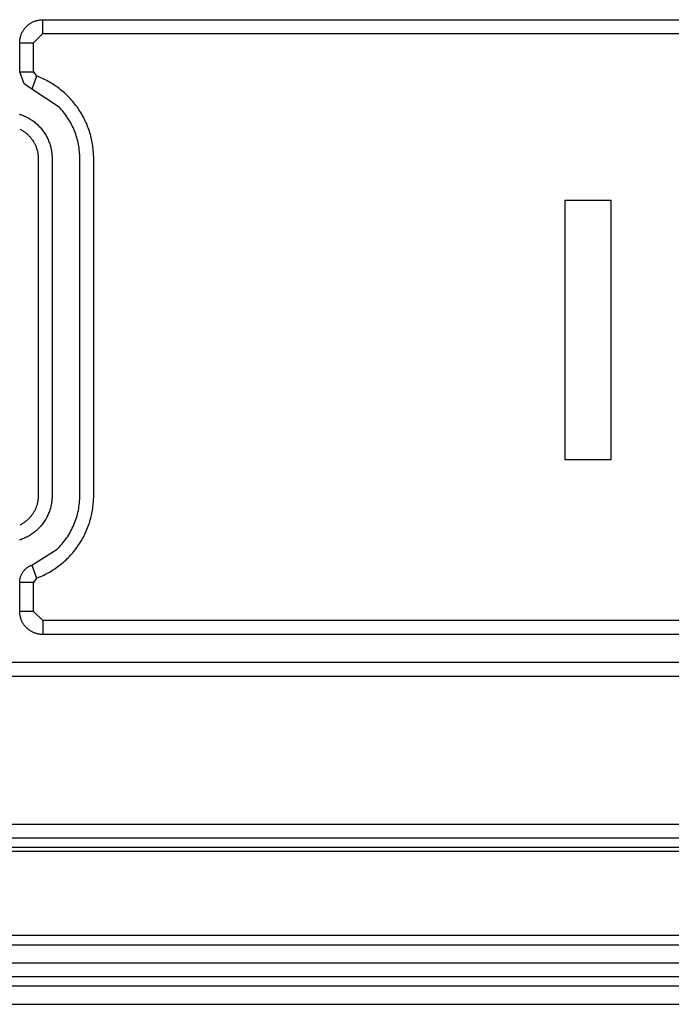
# Model space of a CAD drawing. Extents: x 1493 to 2026, y 480 to 1176.
# Drawn here: x 1877 to 1877, y 959 to 959 of the extents above; entities that cross this region are included whole.
import ezdxf

# ---------------------------------------------------------------- set-up
doc = ezdxf.new("R2010")
doc.units = 0
doc.header["$MEASUREMENT"] = 0
doc.layers.add('001', color=7, linetype='CONTINUOUS')

msp = doc.modelspace()

# ---------------------------------------------------------------- linework, layer by layer
at = {"layer": '001'}
for p, q in [((1876.7495925, 959.3505036), (1876.7495969, 959.3505082)), ((1876.7495969, 959.3505082), (1876.7496015, 959.3505126)), ((1876.7496015, 959.3505126), (1876.7496062, 959.3505169)), ((1876.7496062, 959.3505169), (1876.749611, 959.3505209)), ((1876.749611, 959.3505209), (1876.749616, 959.3505249)), ((1876.749616, 959.3505249), (1876.7496212, 959.3505286)), ((1876.7496212, 959.3505286), (1876.7496264, 959.3505322)), ((1876.7496264, 959.3505322), (1876.7496318, 959.3505356)), ((1876.7496318, 959.3505356), (1876.7496373, 959.3505388)), ((1876.7496373, 959.3505388), (1876.7496429, 959.3505418)), ((1876.7496429, 959.3505418), (1876.7496485, 959.3505446)), ((1876.7496485, 959.3505446), (1876.7496543, 959.3505473)), ((1876.7496543, 959.3505473), (1876.7496602, 959.3505497)), ((1876.7496602, 959.3505497), (1876.7496661, 959.3505519)), ((1876.7496661, 959.3505519), (1876.7496722, 959.3505539)), ((1876.7496722, 959.3505539), (1876.7496783, 959.3505558)), ((1876.7496783, 959.3505558), (1876.7496844, 959.3505574)), ((1876.7496844, 959.3505574), (1876.7496906, 959.3505588)), ((1876.7496906, 959.3505588), (1876.7496968, 959.3505599)), ((1876.7496968, 959.3505599), (1876.7497031, 959.3505609)), ((1876.7497031, 959.3505609), (1876.7497094, 959.3505617)), ((1876.7497094, 959.3505617), (1876.7497158, 959.3505622)), ((1876.7497158, 959.3505622), (1876.7497221, 959.3505625)), ((1876.7497221, 959.3505625), (1876.7497284, 959.3505626)), ((1876.7497284, 959.350451), (1876.7497284, 959.3505626)), ((1876.7497284, 959.3505626), (1876.760385, 959.3505626)), ((1876.7495477, 959.3504207), (1876.7495493, 959.3504268)), ((1876.7495493, 959.3504268), (1876.7495512, 959.3504329)), ((1876.7495512, 959.3504329), (1876.7495532, 959.3504389)), ((1876.7495532, 959.3504389), (1876.7495554, 959.3504449)), ((1876.7495554, 959.3504449), (1876.7495578, 959.3504508)), ((1876.7495578, 959.3504508), (1876.7495605, 959.3504565)), ((1876.7495605, 959.3504565), (1876.7495633, 959.3504622)), ((1876.7495633, 959.3504622), (1876.7495663, 959.3504678)), ((1876.7495663, 959.3504678), (1876.7495695, 959.3504733)), ((1876.7495695, 959.3504733), (1876.7495729, 959.3504787)), ((1876.7495729, 959.3504787), (1876.7495765, 959.3504839)), ((1876.7495765, 959.3504839), (1876.7495802, 959.3504891)), ((1876.7495802, 959.3504891), (1876.7495841, 959.350494)), ((1876.7495841, 959.350494), (1876.7495882, 959.3504989)), ((1876.7495882, 959.3504989), (1876.7495925, 959.3505036)), ((1876.7496541, 959.3503766), (1876.7497284, 959.350451)), ((1876.7497284, 959.350451), (1876.760385, 959.350451)), ((1876.7495425, 959.3503766), (1876.7495426, 959.350383)), ((1876.7495425, 959.3503766), (1876.7496541, 959.3503766)), ((1876.7495425, 959.3501436), (1876.7495425, 959.3503766)), ((1876.7495426, 959.350383), (1876.7495429, 959.3503893)), ((1876.7495429, 959.3503893), (1876.7495434, 959.3503957)), ((1876.7495434, 959.3503957), (1876.7495442, 959.350402)), ((1876.7495442, 959.350402), (1876.7495452, 959.3504083)), ((1876.7495452, 959.3504083), (1876.7495463, 959.3504145)), ((1876.7495463, 959.3504145), (1876.7495477, 959.3504207)), ((1876.7496541, 959.3501436), (1876.7496541, 959.3503766)), ((1876.7495425, 959.3501436), (1876.7496541, 959.3501436)), ((1876.749578, 959.3500476), (1876.7495425, 959.3501436)), ((1876.7496782, 959.3501088), (1876.7496392, 959.3500042)), ((1876.7496541, 959.3501436), (1876.7496782, 959.3501088)), ((1876.74969, 959.3501043), (1876.7496782, 959.3501088)), ((1876.7496392, 959.3500043), (1876.7495779, 959.3500475)), ((1876.7497018, 959.3500995), (1876.74969, 959.3501043)), ((1876.7497135, 959.3500945), (1876.7497018, 959.3500995)), ((1876.7497253, 959.3500893), (1876.7497135, 959.3500945)), ((1876.7497369, 959.3500838), (1876.7497253, 959.3500893)), ((1876.7497485, 959.3500781), (1876.7497369, 959.3500838)), ((1876.7497601, 959.3500721), (1876.7497485, 959.3500781)), ((1876.7497716, 959.3500659), (1876.7497601, 959.3500721)), ((1876.7497831, 959.3500595), (1876.7497716, 959.3500659)), ((1876.7497944, 959.3500528), (1876.7497831, 959.3500595)), ((1876.7498057, 959.3500459), (1876.7497944, 959.3500528)), ((1876.7498169, 959.3500388), (1876.7498057, 959.3500459)), ((1876.749828, 959.3500314), (1876.7498169, 959.3500388)), ((1876.749839, 959.3500238), (1876.749828, 959.3500314)), ((1876.7498612, 959.349858), (1876.7496392, 959.3500043)), ((1876.7498499, 959.3500159), (1876.749839, 959.3500238)), ((1876.7498607, 959.3500078), (1876.7498499, 959.3500159)), ((1876.7498714, 959.3499995), (1876.7498607, 959.3500078)), ((1876.7498819, 959.3499909), (1876.7498714, 959.3499995)), ((1876.7498922, 959.3499822), (1876.7498819, 959.3499909)), ((1876.7499025, 959.3499732), (1876.7498922, 959.3499822)), ((1876.7499126, 959.349964), (1876.7499025, 959.3499732)), ((1876.7499225, 959.3499545), (1876.7499126, 959.349964)), ((1876.7499322, 959.3499449), (1876.7499225, 959.3499545)), ((1876.7499418, 959.3499351), (1876.7499322, 959.3499449)), ((1876.7499512, 959.3499251), (1876.7499418, 959.3499351)), ((1876.7499604, 959.3499148), (1876.7499512, 959.3499251)), ((1876.7499695, 959.3499044), (1876.7499604, 959.3499148)), ((1876.7499783, 959.3498938), (1876.7499695, 959.3499044)), ((1876.7499869, 959.349883), (1876.7499783, 959.3498938)), ((1876.7499953, 959.3498721), (1876.7499869, 959.349883)), ((1876.7500036, 959.349861), (1876.7499953, 959.3498721)), ((1876.7495385, 959.3498029), (1876.7495473, 959.3498001)), ((1876.7495473, 959.3498001), (1876.749556, 959.3497971)), ((1876.749556, 959.3497971), (1876.7495647, 959.3497939)), ((1876.7495647, 959.3497939), (1876.7495733, 959.3497905)), ((1876.7498706, 959.3498479), (1876.7498612, 959.349858)), ((1876.7498799, 959.3498374), (1876.7498706, 959.3498479)), ((1876.7498889, 959.3498268), (1876.7498799, 959.3498374)), ((1876.7498978, 959.3498158), (1876.7498889, 959.3498268)), ((1876.7499063, 959.3498047), (1876.7498978, 959.3498158)), ((1876.7499147, 959.3497933), (1876.7499063, 959.3498047)), ((1876.7499228, 959.3497817), (1876.7499147, 959.3497933)), ((1876.7500115, 959.3498497), (1876.7500036, 959.349861)), ((1876.7500193, 959.3498382), (1876.7500115, 959.3498497)), ((1876.7500269, 959.3498267), (1876.7500193, 959.3498382)), ((1876.7500342, 959.3498149), (1876.7500269, 959.3498267)), ((1876.7500412, 959.3498031), (1876.7500342, 959.3498149)), ((1876.7500481, 959.3497911), (1876.7500412, 959.3498031)), ((1876.7500547, 959.349779), (1876.7500481, 959.3497911)), ((1876.7495733, 959.3497905), (1876.7495818, 959.3497868)), ((1876.7495818, 959.3497868), (1876.7495902, 959.349783)), ((1876.7495902, 959.349783), (1876.7495985, 959.3497789)), ((1876.7495985, 959.3497789), (1876.7496067, 959.3497747)), ((1876.7496067, 959.3497747), (1876.7496147, 959.3497702)), ((1876.7496147, 959.3497702), (1876.7496227, 959.3497656)), ((1876.7496227, 959.3497656), (1876.7496305, 959.3497607)), ((1876.7496305, 959.3497607), (1876.7496382, 959.3497557)), ((1876.7496382, 959.3497557), (1876.7496457, 959.3497505)), ((1876.7496457, 959.3497505), (1876.7496531, 959.3497452)), ((1876.7496531, 959.3497452), (1876.7496603, 959.3497396)), ((1876.7496603, 959.3497396), (1876.7496674, 959.349734)), ((1876.7496674, 959.349734), (1876.7496743, 959.3497281)), ((1876.7496743, 959.3497281), (1876.749681, 959.3497222)), ((1876.749681, 959.3497222), (1876.7496876, 959.3497161)), ((1876.7496876, 959.3497161), (1876.749694, 959.3497098)), ((1876.7499306, 959.3497698), (1876.7499228, 959.3497817)), ((1876.7499382, 959.3497577), (1876.7499306, 959.3497698)), ((1876.7499455, 959.3497455), (1876.7499382, 959.3497577)), ((1876.7499526, 959.349733), (1876.7499455, 959.3497455)), ((1876.7499593, 959.3497204), (1876.7499526, 959.349733)), ((1876.7499657, 959.3497076), (1876.7499593, 959.3497204)), ((1876.750061, 959.3497668), (1876.7500547, 959.349779)), ((1876.7500671, 959.3497545), (1876.750061, 959.3497668)), ((1876.750073, 959.349742), (1876.7500671, 959.3497545)), ((1876.7500786, 959.3497295), (1876.750073, 959.349742)), ((1876.7500839, 959.3497169), (1876.7500786, 959.3497295)), ((1876.750089, 959.3497043), (1876.7500839, 959.3497169)), ((1876.7495424, 959.3496821), (1876.7495482, 959.3496793)), ((1876.7495482, 959.3496793), (1876.7495539, 959.3496763)), ((1876.7495539, 959.3496763), (1876.7495596, 959.3496732)), ((1876.7495596, 959.3496732), (1876.7495651, 959.3496699)), ((1876.7495651, 959.3496699), (1876.7495706, 959.3496665)), ((1876.7495706, 959.3496665), (1876.749576, 959.349663)), ((1876.749576, 959.349663), (1876.7495813, 959.3496594)), ((1876.7495813, 959.3496594), (1876.7495864, 959.3496556)), ((1876.7495864, 959.3496556), (1876.7495915, 959.3496518)), ((1876.7495915, 959.3496518), (1876.7495964, 959.3496478)), ((1876.7495964, 959.3496478), (1876.7496013, 959.3496437)), ((1876.7496013, 959.3496437), (1876.749606, 959.3496395)), ((1876.749606, 959.3496395), (1876.7496106, 959.3496353)), ((1876.7496106, 959.3496353), (1876.749615, 959.3496309)), ((1876.749694, 959.3497098), (1876.7497002, 959.3497035)), ((1876.7497002, 959.3497035), (1876.7497063, 959.3496969)), ((1876.7497063, 959.3496969), (1876.7497123, 959.3496902)), ((1876.7497123, 959.3496902), (1876.7497181, 959.3496833)), ((1876.7497181, 959.3496833), (1876.7497238, 959.3496762)), ((1876.7497238, 959.3496762), (1876.7497293, 959.349669)), ((1876.7497293, 959.349669), (1876.7497346, 959.3496616)), ((1876.7497346, 959.3496616), (1876.7497398, 959.3496541)), ((1876.7497398, 959.3496541), (1876.7497448, 959.3496464)), ((1876.7497448, 959.3496464), (1876.7497497, 959.3496386)), ((1876.7497497, 959.3496386), (1876.7497543, 959.3496306)), ((1876.7499718, 959.3496946), (1876.7499657, 959.3497076)), ((1876.7499777, 959.3496815), (1876.7499718, 959.3496946)), ((1876.7499832, 959.3496682), (1876.7499777, 959.3496815)), ((1876.7499883, 959.3496548), (1876.7499832, 959.3496682)), ((1876.7499932, 959.3496413), (1876.7499883, 959.3496548)), ((1876.7499977, 959.3496277), (1876.7499932, 959.3496413)), ((1876.7500939, 959.3496915), (1876.750089, 959.3497043)), ((1876.7500985, 959.3496788), (1876.7500939, 959.3496915)), ((1876.7501028, 959.3496659), (1876.7500985, 959.3496788)), ((1876.7501069, 959.349653), (1876.7501028, 959.3496659)), ((1876.7501107, 959.3496401), (1876.7501069, 959.349653)), ((1876.7501142, 959.3496272), (1876.7501107, 959.3496401)), ((1876.749615, 959.3496309), (1876.7496194, 959.3496264)), ((1876.7496194, 959.3496264), (1876.7496237, 959.3496219)), ((1876.7496237, 959.3496219), (1876.7496278, 959.3496171)), ((1876.7496278, 959.3496171), (1876.7496319, 959.3496123)), ((1876.7496319, 959.3496123), (1876.7496359, 959.3496074)), ((1876.7496359, 959.3496074), (1876.7496398, 959.3496023)), ((1876.7496398, 959.3496023), (1876.7496435, 959.3495971)), ((1876.7496435, 959.3495971), (1876.7496471, 959.3495919)), ((1876.7496471, 959.3495919), (1876.7496507, 959.3495865)), ((1876.7496507, 959.3495865), (1876.749654, 959.349581)), ((1876.749654, 959.349581), (1876.7496573, 959.3495755)), ((1876.7496573, 959.3495755), (1876.7496604, 959.3495698)), ((1876.7496604, 959.3495698), (1876.7496634, 959.3495641)), ((1876.7496634, 959.3495641), (1876.7496662, 959.3495583)), ((1876.7496662, 959.3495583), (1876.7496689, 959.3495524)), ((1876.7497543, 959.3496306), (1876.7497588, 959.3496225)), ((1876.7497588, 959.3496225), (1876.749763, 959.3496143)), ((1876.749763, 959.3496143), (1876.7497671, 959.349606)), ((1876.7497671, 959.349606), (1876.7497709, 959.3495976)), ((1876.7497709, 959.3495976), (1876.7497746, 959.3495891)), ((1876.7497746, 959.3495891), (1876.749778, 959.3495805)), ((1876.749778, 959.3495805), (1876.7497812, 959.3495719)), ((1876.7497812, 959.3495719), (1876.7497842, 959.3495631)), ((1876.7497842, 959.3495631), (1876.749787, 959.3495543)), ((1876.749787, 959.3495543), (1876.7497896, 959.3495455)), ((1876.7500019, 959.349614), (1876.7499977, 959.3496277)), ((1876.7500058, 959.3496002), (1876.7500019, 959.349614)), ((1876.7500093, 959.3495864), (1876.7500058, 959.3496002)), ((1876.7500125, 959.3495725), (1876.7500093, 959.3495864)), ((1876.7500153, 959.3495585), (1876.7500125, 959.3495725)), ((1876.7500178, 959.3495445), (1876.7500153, 959.3495585)), ((1876.7501175, 959.3496142), (1876.7501142, 959.3496272)), ((1876.7501205, 959.3496012), (1876.7501175, 959.3496142)), ((1876.7501233, 959.3495882), (1876.7501205, 959.3496012)), ((1876.7501258, 959.3495752), (1876.7501233, 959.3495882)), ((1876.7501281, 959.3495622), (1876.7501258, 959.3495752)), ((1876.7501301, 959.3495492), (1876.7501281, 959.3495622)), ((1876.7496689, 959.3495524), (1876.7496715, 959.3495464)), ((1876.7496715, 959.3495464), (1876.7496739, 959.3495404)), ((1876.7496739, 959.3495404), (1876.7496761, 959.3495343)), ((1876.7496761, 959.3495343), (1876.7496782, 959.3495282)), ((1876.7496782, 959.3495282), (1876.7496802, 959.3495221)), ((1876.7496802, 959.3495221), (1876.749682, 959.3495159)), ((1876.749682, 959.3495159), (1876.7496836, 959.3495096)), ((1876.7496836, 959.3495096), (1876.7496851, 959.3495034)), ((1876.7496851, 959.3495034), (1876.7496864, 959.3494971)), ((1876.7496864, 959.3494971), (1876.7496875, 959.3494908)), ((1876.7496875, 959.3494908), (1876.7496885, 959.3494845)), ((1876.7496885, 959.3494845), (1876.7496894, 959.3494782)), ((1876.7496894, 959.3494782), (1876.7496901, 959.3494719)), ((1876.7497896, 959.3495455), (1876.7497919, 959.3495366)), ((1876.7497919, 959.3495366), (1876.749794, 959.3495276)), ((1876.749794, 959.3495276), (1876.7497959, 959.3495186)), ((1876.7497959, 959.3495186), (1876.7497975, 959.3495096)), ((1876.7497975, 959.3495096), (1876.7497989, 959.3495006)), ((1876.7497989, 959.3495006), (1876.7498002, 959.3494916)), ((1876.7498002, 959.3494916), (1876.7498011, 959.3494826)), ((1876.7498011, 959.3494826), (1876.7498019, 959.3494736)), ((1876.75002, 959.3495305), (1876.7500178, 959.3495445)), ((1876.7500218, 959.3495165), (1876.75002, 959.3495305)), ((1876.7500233, 959.3495025), (1876.7500218, 959.3495165)), ((1876.7500245, 959.3494885), (1876.7500233, 959.3495025)), ((1876.7500253, 959.3494746), (1876.7500245, 959.3494885)), ((1876.7500258, 959.3494606), (1876.7500253, 959.3494746)), ((1876.7501319, 959.3495363), (1876.7501301, 959.3495492)), ((1876.7501334, 959.3495234), (1876.7501319, 959.3495363)), ((1876.7501347, 959.3495105), (1876.7501334, 959.3495234)), ((1876.7501358, 959.3494976), (1876.7501347, 959.3495105)), ((1876.7501366, 959.3494848), (1876.7501358, 959.3494976)), ((1876.7501371, 959.3494721), (1876.7501366, 959.3494848)), ((1876.7496901, 959.3494719), (1876.7496906, 959.3494656)), ((1876.7496906, 959.3494656), (1876.749691, 959.3494593)), ((1876.749691, 959.3494593), (1876.7496912, 959.349453)), ((1876.7496912, 959.349453), (1876.7496913, 959.3467315)), ((1876.7498019, 959.3494736), (1876.7498024, 959.3494646)), ((1876.7498024, 959.3494646), (1876.7498027, 959.3494557)), ((1876.7498027, 959.3494557), (1876.7498028, 959.3467315)), ((1876.750026, 959.3494468), (1876.7500258, 959.3494606)), ((1876.7500258, 959.3467169), (1876.750026, 959.3494468)), ((1876.7501375, 959.3494594), (1876.7501371, 959.3494721)), ((1876.7501376, 959.3494468), (1876.7501375, 959.3494594)), ((1876.7501375, 959.3467188), (1876.7501376, 959.3494468)), ((1876.7542994, 959.3491073), (1876.7539274, 959.3491073)), ((1876.7539274, 959.3491073), (1876.7539274, 959.3470243)), ((1876.7542994, 959.3470243), (1876.7542994, 959.3491073)), ((1876.7539274, 959.3470243), (1876.7542994, 959.3470243)), ((1876.7496901, 959.3467064), (1876.7496894, 959.3467001)), ((1876.7496906, 959.3467127), (1876.7496901, 959.3467064)), ((1876.749691, 959.346719), (1876.7496906, 959.3467127)), ((1876.7496912, 959.3467252), (1876.749691, 959.346719)), ((1876.7496913, 959.3467315), (1876.7496912, 959.3467252)), ((1876.7498019, 959.3467046), (1876.7498011, 959.3466956)), ((1876.7498024, 959.3467136), (1876.7498019, 959.3467046)), ((1876.7498027, 959.3467226), (1876.7498024, 959.3467136)), ((1876.7498028, 959.3467315), (1876.7498027, 959.3467226)), ((1876.7500243, 959.3466875), (1876.7500253, 959.3467022)), ((1876.7500253, 959.3467022), (1876.7500258, 959.3467169)), ((1876.7501365, 959.3466934), (1876.7501371, 959.3467061)), ((1876.7501371, 959.3467061), (1876.7501375, 959.3467188)), ((1876.7496689, 959.3466259), (1876.7496662, 959.34662)), ((1876.7496715, 959.3466318), (1876.7496689, 959.3466259)), ((1876.7496739, 959.3466378), (1876.7496715, 959.3466318)), ((1876.7496761, 959.3466439), (1876.7496739, 959.3466378)), ((1876.7496782, 959.34665), (1876.7496761, 959.3466439)), ((1876.7496802, 959.3466562), (1876.7496782, 959.34665)), ((1876.749682, 959.3466624), (1876.7496802, 959.3466562)), ((1876.7496836, 959.3466686), (1876.749682, 959.3466624)), ((1876.7496851, 959.3466749), (1876.7496836, 959.3466686)), ((1876.7496864, 959.3466812), (1876.7496851, 959.3466749)), ((1876.7496875, 959.3466875), (1876.7496864, 959.3466812)), ((1876.7496885, 959.3466938), (1876.7496875, 959.3466875)), ((1876.7496894, 959.3467001), (1876.7496885, 959.3466938)), ((1876.749787, 959.3466239), (1876.7497842, 959.3466151)), ((1876.7497896, 959.3466328), (1876.749787, 959.3466239)), ((1876.7497919, 959.3466417), (1876.7497896, 959.3466328)), ((1876.749794, 959.3466506), (1876.7497919, 959.3466417)), ((1876.7497959, 959.3466596), (1876.749794, 959.3466506)), ((1876.7497975, 959.3466686), (1876.7497959, 959.3466596)), ((1876.7497989, 959.3466776), (1876.7497975, 959.3466686)), ((1876.7498002, 959.3466866), (1876.7497989, 959.3466776)), ((1876.7498011, 959.3466956), (1876.7498002, 959.3466866)), ((1876.7500142, 959.3466138), (1876.7500169, 959.3466285)), ((1876.7500169, 959.3466285), (1876.7500194, 959.3466433)), ((1876.7500194, 959.3466433), (1876.7500214, 959.346658)), ((1876.7500214, 959.346658), (1876.750023, 959.3466728)), ((1876.750023, 959.3466728), (1876.7500243, 959.3466875)), ((1876.750128, 959.346616), (1876.7501301, 959.346629)), ((1876.7501301, 959.346629), (1876.7501319, 959.3466419)), ((1876.7501319, 959.3466419), (1876.7501334, 959.3466549)), ((1876.7501334, 959.3466549), (1876.7501347, 959.3466677)), ((1876.7501347, 959.3466677), (1876.7501357, 959.3466806)), ((1876.7501357, 959.3466806), (1876.7501365, 959.3466934)), ((1876.7496106, 959.346543), (1876.749606, 959.3465387)), ((1876.749615, 959.3465473), (1876.7496106, 959.346543)), ((1876.7496194, 959.3465518), (1876.749615, 959.3465473)), ((1876.7496237, 959.3465564), (1876.7496194, 959.3465518)), ((1876.7496278, 959.3465611), (1876.7496237, 959.3465564)), ((1876.7496319, 959.3465659), (1876.7496278, 959.3465611)), ((1876.7496359, 959.3465709), (1876.7496319, 959.3465659)), ((1876.7496398, 959.3465759), (1876.7496359, 959.3465709)), ((1876.7496435, 959.3465811), (1876.7496398, 959.3465759)), ((1876.7496471, 959.3465864), (1876.7496435, 959.3465811)), ((1876.7496507, 959.3465917), (1876.7496471, 959.3465864)), ((1876.749654, 959.3465972), (1876.7496507, 959.3465917)), ((1876.7496573, 959.3466028), (1876.749654, 959.3465972)), ((1876.7496604, 959.3466084), (1876.7496573, 959.3466028)), ((1876.7496634, 959.3466142), (1876.7496604, 959.3466084)), ((1876.7496662, 959.34662), (1876.7496634, 959.3466142)), ((1876.7497543, 959.3465476), (1876.7497497, 959.3465397)), ((1876.7497588, 959.3465557), (1876.7497543, 959.3465476)), ((1876.749763, 959.3465639), (1876.7497588, 959.3465557)), ((1876.7497671, 959.3465722), (1876.749763, 959.3465639)), ((1876.7497709, 959.3465806), (1876.7497671, 959.3465722)), ((1876.7497746, 959.3465891), (1876.7497709, 959.3465806)), ((1876.749778, 959.3465977), (1876.7497746, 959.3465891)), ((1876.7497812, 959.3466064), (1876.749778, 959.3465977)), ((1876.7497842, 959.3466151), (1876.7497812, 959.3466064)), ((1876.7499946, 959.346541), (1876.7499992, 959.3465554)), ((1876.7499992, 959.3465554), (1876.7500035, 959.3465699)), ((1876.7500035, 959.3465699), (1876.7500074, 959.3465845)), ((1876.7500074, 959.3465845), (1876.750011, 959.3465991)), ((1876.750011, 959.3465991), (1876.7500142, 959.3466138)), ((1876.7501105, 959.3465381), (1876.7501141, 959.3465511)), ((1876.7501141, 959.3465511), (1876.7501174, 959.346564)), ((1876.7501174, 959.346564), (1876.7501204, 959.346577)), ((1876.7501204, 959.346577), (1876.7501232, 959.34659)), ((1876.7501232, 959.34659), (1876.7501258, 959.346603)), ((1876.7501258, 959.346603), (1876.750128, 959.346616)), ((1876.7495482, 959.346499), (1876.7495424, 959.3464961)), ((1876.7495539, 959.3465019), (1876.7495482, 959.346499)), ((1876.7495596, 959.3465051), (1876.7495539, 959.3465019)), ((1876.7495651, 959.3465083), (1876.7495596, 959.3465051)), ((1876.7495706, 959.3465117), (1876.7495651, 959.3465083)), ((1876.749576, 959.3465152), (1876.7495706, 959.3465117)), ((1876.7495813, 959.3465188), (1876.749576, 959.3465152)), ((1876.7495864, 959.3465226), (1876.7495813, 959.3465188)), ((1876.7495915, 959.3465265), (1876.7495864, 959.3465226)), ((1876.7495964, 959.3465304), (1876.7495915, 959.3465265)), ((1876.7496013, 959.3465345), (1876.7495964, 959.3465304)), ((1876.749606, 959.3465387), (1876.7496013, 959.3465345)), ((1876.749694, 959.3464684), (1876.7496876, 959.3464622)), ((1876.7497002, 959.3464748), (1876.749694, 959.3464684)), ((1876.7497063, 959.3464813), (1876.7497002, 959.3464748)), ((1876.7497123, 959.3464881), (1876.7497063, 959.3464813)), ((1876.7497181, 959.346495), (1876.7497123, 959.3464881)), ((1876.7497238, 959.346502), (1876.7497181, 959.346495)), ((1876.7497293, 959.3465093), (1876.7497238, 959.346502)), ((1876.7497346, 959.3465166), (1876.7497293, 959.3465093)), ((1876.7497398, 959.3465242), (1876.7497346, 959.3465166)), ((1876.7497448, 959.3465319), (1876.7497398, 959.3465242)), ((1876.7497497, 959.3465397), (1876.7497448, 959.3465319)), ((1876.749959, 959.3464574), (1876.7499658, 959.3464709)), ((1876.7499658, 959.3464709), (1876.7499723, 959.3464846)), ((1876.7499723, 959.3464846), (1876.7499784, 959.3464985)), ((1876.7499784, 959.3464985), (1876.7499841, 959.3465125)), ((1876.7499841, 959.3465125), (1876.7499895, 959.3465267)), ((1876.7499895, 959.3465267), (1876.7499946, 959.346541)), ((1876.7500838, 959.3464613), (1876.7500889, 959.3464739)), ((1876.7500889, 959.3464739), (1876.7500938, 959.3464867)), ((1876.7500938, 959.3464867), (1876.7500983, 959.3464994)), ((1876.7500983, 959.3464994), (1876.7501027, 959.3465123)), ((1876.7501027, 959.3465123), (1876.7501067, 959.3465252)), ((1876.7501067, 959.3465252), (1876.7501105, 959.3465381)), ((1876.7495647, 959.3463843), (1876.749556, 959.3463811)), ((1876.7495733, 959.3463878), (1876.7495647, 959.3463843)), ((1876.7495818, 959.3463914), (1876.7495733, 959.3463878)), ((1876.7495902, 959.3463953), (1876.7495818, 959.3463914)), ((1876.7495985, 959.3463993), (1876.7495902, 959.3463953)), ((1876.7496067, 959.3464036), (1876.7495985, 959.3463993)), ((1876.7496147, 959.346408), (1876.7496067, 959.3464036)), ((1876.7496227, 959.3464127), (1876.7496147, 959.346408)), ((1876.7496305, 959.3464175), (1876.7496227, 959.3464127)), ((1876.7496382, 959.3464225), (1876.7496305, 959.3464175)), ((1876.7496457, 959.3464277), (1876.7496382, 959.3464225)), ((1876.7496531, 959.3464331), (1876.7496457, 959.3464277)), ((1876.7496603, 959.3464386), (1876.7496531, 959.3464331)), ((1876.7496674, 959.3464443), (1876.7496603, 959.3464386)), ((1876.7496743, 959.3464501), (1876.7496674, 959.3464443)), ((1876.749681, 959.3464561), (1876.7496743, 959.3464501)), ((1876.7496876, 959.3464622), (1876.749681, 959.3464561)), ((1876.7499115, 959.3463805), (1876.7499202, 959.3463928)), ((1876.7499202, 959.3463928), (1876.7499285, 959.3464052)), ((1876.7499285, 959.3464052), (1876.7499366, 959.3464179)), ((1876.7499366, 959.3464179), (1876.7499444, 959.3464309)), ((1876.7499444, 959.3464309), (1876.7499519, 959.346444)), ((1876.7499519, 959.346444), (1876.749959, 959.3464574)), ((1876.7500411, 959.3463751), (1876.750048, 959.3463871)), ((1876.750048, 959.3463871), (1876.7500546, 959.3463992)), ((1876.7500546, 959.3463992), (1876.7500609, 959.3464114)), ((1876.7500609, 959.3464114), (1876.750067, 959.3464237)), ((1876.750067, 959.3464237), (1876.7500729, 959.3464362)), ((1876.7500729, 959.3464362), (1876.7500785, 959.3464487)), ((1876.7500785, 959.3464487), (1876.7500838, 959.3464613)), ((1876.7495473, 959.3463781), (1876.7495385, 959.3463753)), ((1876.749556, 959.3463811), (1876.7495473, 959.3463781)), ((1876.7498436, 959.3463026), (1876.749854, 959.3463129)), ((1876.749854, 959.3463129), (1876.7498642, 959.3463234)), ((1876.7498642, 959.3463234), (1876.7498741, 959.3463343)), ((1876.7498741, 959.3463343), (1876.7498838, 959.3463454)), ((1876.7498838, 959.3463454), (1876.7498933, 959.3463569)), ((1876.7498933, 959.3463569), (1876.7499025, 959.3463686)), ((1876.7499025, 959.3463686), (1876.7499115, 959.3463805)), ((1876.7499868, 959.3462952), (1876.7499953, 959.3463061)), ((1876.7499953, 959.3463061), (1876.7500035, 959.3463172)), ((1876.7500035, 959.3463172), (1876.7500114, 959.3463285)), ((1876.7500114, 959.3463285), (1876.7500192, 959.34634)), ((1876.7500192, 959.34634), (1876.7500267, 959.3463515)), ((1876.7500267, 959.3463515), (1876.7500341, 959.3463633)), ((1876.7500341, 959.3463633), (1876.7500411, 959.3463751)), ((1876.7496392, 959.346174), (1876.7498436, 959.3463026)), ((1876.7499225, 959.3462236), (1876.7499322, 959.3462332)), ((1876.7499322, 959.3462332), (1876.7499418, 959.3462431)), ((1876.7499418, 959.3462431), (1876.7499512, 959.3462531)), ((1876.7499512, 959.3462531), (1876.7499604, 959.3462633)), ((1876.7499604, 959.3462633), (1876.7499694, 959.3462738)), ((1876.7499694, 959.3462738), (1876.7499782, 959.3462844)), ((1876.7499782, 959.3462844), (1876.7499868, 959.3462952)), ((1876.7495913, 959.3461444), (1876.7495951, 959.3461478)), ((1876.7495951, 959.3461478), (1876.7495991, 959.3461511)), ((1876.7495991, 959.3461511), (1876.7496032, 959.3461542)), ((1876.7496032, 959.3461542), (1876.7496074, 959.3461572)), ((1876.7496074, 959.3461572), (1876.7496116, 959.3461601)), ((1876.7496116, 959.3461601), (1876.749616, 959.3461628)), ((1876.749616, 959.3461628), (1876.7496205, 959.3461653)), ((1876.7496205, 959.3461653), (1876.7496251, 959.3461677)), ((1876.7496251, 959.3461677), (1876.7496297, 959.34617)), ((1876.7496297, 959.34617), (1876.7496344, 959.346172)), ((1876.7496344, 959.346172), (1876.7496392, 959.346174)), ((1876.7496392, 959.346174), (1876.7496784, 959.346069)), ((1876.749817, 959.3461393), (1876.7498281, 959.3461467)), ((1876.7498281, 959.3461467), (1876.7498391, 959.3461543)), ((1876.7498391, 959.3461543), (1876.74985, 959.3461622)), ((1876.74985, 959.3461622), (1876.7498607, 959.3461703)), ((1876.7498607, 959.3461703), (1876.7498714, 959.3461786)), ((1876.7498714, 959.3461786), (1876.7498819, 959.3461872)), ((1876.7498819, 959.3461872), (1876.7498923, 959.346196)), ((1876.7498923, 959.346196), (1876.7499025, 959.346205)), ((1876.7499025, 959.346205), (1876.7499126, 959.3462142)), ((1876.7499126, 959.3462142), (1876.7499225, 959.3462236)), ((1876.7495458, 959.3460653), (1876.749547, 959.3460703)), ((1876.749547, 959.3460703), (1876.7495484, 959.3460753)), ((1876.7495484, 959.3460753), (1876.7495499, 959.3460802)), ((1876.7495499, 959.3460802), (1876.7495516, 959.346085)), ((1876.7495516, 959.346085), (1876.7495534, 959.3460899)), ((1876.7495534, 959.3460899), (1876.7495554, 959.3460946)), ((1876.7495554, 959.3460946), (1876.7495576, 959.3460993)), ((1876.7495576, 959.3460993), (1876.7495599, 959.3461039)), ((1876.7495599, 959.3461039), (1876.7495624, 959.3461084)), ((1876.7495624, 959.3461084), (1876.749565, 959.3461128)), ((1876.749565, 959.3461128), (1876.7495678, 959.3461171)), ((1876.7495678, 959.3461171), (1876.7495708, 959.3461213)), ((1876.7495708, 959.3461213), (1876.7495738, 959.3461255)), ((1876.7495738, 959.3461255), (1876.7495771, 959.3461295)), ((1876.7495771, 959.3461295), (1876.7495804, 959.3461334)), ((1876.7495804, 959.3461334), (1876.7495839, 959.3461372)), ((1876.7495839, 959.3461372), (1876.7495875, 959.3461409)), ((1876.7495875, 959.3461409), (1876.7495913, 959.3461444)), ((1876.7496784, 959.346069), (1876.7496541, 959.3460346)), ((1876.7496784, 959.346069), (1876.7496902, 959.3460735)), ((1876.7496902, 959.3460735), (1876.749702, 959.3460783)), ((1876.749702, 959.3460783), (1876.7497137, 959.3460833)), ((1876.7497137, 959.3460833), (1876.7497254, 959.3460886)), ((1876.7497254, 959.3460886), (1876.7497371, 959.3460941)), ((1876.7497371, 959.3460941), (1876.7497487, 959.3460998)), ((1876.7497487, 959.3460998), (1876.7497602, 959.3461058)), ((1876.7497602, 959.3461058), (1876.7497717, 959.346112)), ((1876.7497717, 959.346112), (1876.7497832, 959.3461185)), ((1876.7497832, 959.3461185), (1876.7497945, 959.3461251)), ((1876.7497945, 959.3461251), (1876.7498058, 959.3461321)), ((1876.7498058, 959.3461321), (1876.749817, 959.3461393)), ((1876.7495425, 959.3460346), (1876.7495426, 959.3460398)), ((1876.7496541, 959.3460346), (1876.7495425, 959.3460346)), ((1876.7495425, 959.3458016), (1876.7495425, 959.3460346)), ((1876.7495426, 959.3460398), (1876.7495429, 959.3460449)), ((1876.7495429, 959.3460449), (1876.7495434, 959.34605)), ((1876.7495434, 959.34605), (1876.749544, 959.3460551)), ((1876.749544, 959.3460551), (1876.7495448, 959.3460602)), ((1876.7495448, 959.3460602), (1876.7495458, 959.3460653)), ((1876.7496541, 959.3458016), (1876.7496541, 959.3460346)), ((1876.7495426, 959.3457952), (1876.7495425, 959.3458016)), ((1876.7496541, 959.3458016), (1876.7495425, 959.3458016)), ((1876.7495429, 959.3457889), (1876.7495426, 959.3457952)), ((1876.7495434, 959.3457826), (1876.7495429, 959.3457889)), ((1876.7495442, 959.3457762), (1876.7495434, 959.3457826)), ((1876.7495452, 959.34577), (1876.7495442, 959.3457762)), ((1876.7495463, 959.3457637), (1876.7495452, 959.34577)), ((1876.7495477, 959.3457575), (1876.7495463, 959.3457637)), ((1876.7495493, 959.3457514), (1876.7495477, 959.3457575)), ((1876.7495512, 959.3457453), (1876.7495493, 959.3457514)), ((1876.7497284, 959.3457272), (1876.7496541, 959.3458016)), ((1876.7495532, 959.3457393), (1876.7495512, 959.3457453)), ((1876.7495554, 959.3457333), (1876.7495532, 959.3457393)), ((1876.7495578, 959.3457275), (1876.7495554, 959.3457333)), ((1876.7495605, 959.3457217), (1876.7495578, 959.3457275)), ((1876.7495633, 959.345716), (1876.7495605, 959.3457217)), ((1876.7495663, 959.3457104), (1876.7495633, 959.345716)), ((1876.7495695, 959.3457049), (1876.7495663, 959.3457104)), ((1876.7495729, 959.3456996), (1876.7495695, 959.3457049)), ((1876.7495765, 959.3456943), (1876.7495729, 959.3456996)), ((1876.7495802, 959.3456892), (1876.7495765, 959.3456943)), ((1876.7495841, 959.3456842), (1876.7495802, 959.3456892)), ((1876.7495882, 959.3456793), (1876.7495841, 959.3456842)), ((1876.7495925, 959.3456746), (1876.7495882, 959.3456793)), ((1876.7495969, 959.34567), (1876.7495925, 959.3456746)), ((1876.760385, 959.3457286), (1876.7497284, 959.3457272)), ((1876.7497284, 959.3457272), (1876.7497284, 959.3456156)), ((1876.7496015, 959.3456656), (1876.7495969, 959.34567)), ((1876.7496062, 959.3456614), (1876.7496015, 959.3456656)), ((1876.749611, 959.3456573), (1876.7496062, 959.3456614)), ((1876.749616, 959.3456534), (1876.749611, 959.3456573)), ((1876.7496212, 959.3456496), (1876.749616, 959.3456534)), ((1876.7496264, 959.345646), (1876.7496212, 959.3456496)), ((1876.7496318, 959.3456426), (1876.7496264, 959.345646)), ((1876.7496373, 959.3456394), (1876.7496318, 959.3456426)), ((1876.7496429, 959.3456364), (1876.7496373, 959.3456394)), ((1876.7496485, 959.3456336), (1876.7496429, 959.3456364)), ((1876.7496543, 959.345631), (1876.7496485, 959.3456336)), ((1876.7496602, 959.3456285), (1876.7496543, 959.345631)), ((1876.7496661, 959.3456263), (1876.7496602, 959.3456285)), ((1876.7496722, 959.3456243), (1876.7496661, 959.3456263)), ((1876.7496783, 959.3456225), (1876.7496722, 959.3456243)), ((1876.7496844, 959.3456209), (1876.7496783, 959.3456225)), ((1876.7496906, 959.3456195), (1876.7496844, 959.3456209)), ((1876.7496968, 959.3456183), (1876.7496906, 959.3456195)), ((1876.7497031, 959.3456173), (1876.7496968, 959.3456183)), ((1876.7497094, 959.3456166), (1876.7497031, 959.3456173)), ((1876.7497158, 959.345616), (1876.7497094, 959.3456166)), ((1876.7497221, 959.3456157), (1876.7497158, 959.345616)), ((1876.7497284, 959.3456156), (1876.7497221, 959.3456157)), ((1876.760385, 959.3456156), (1876.7497284, 959.3456156)), ((1876.6835759, 959.3453924), (1876.7702791, 959.3453924)), ((1876.6835759, 959.3452808), (1876.7702791, 959.3452808)), ((1876.6824601, 959.3440906), (1876.7713949, 959.3440906)), ((1876.6824601, 959.343979), (1876.7713949, 959.343979)), ((1876.6824601, 959.3439046), (1876.7713949, 959.3439046)), ((1876.6824601, 959.3438719), (1876.7713949, 959.3438719)), ((1876.7713949, 959.3431934), (1876.6824601, 959.3431934)), ((1876.7713949, 959.3431145), (1876.6824601, 959.3431145)), ((1876.6824601, 959.3429747), (1876.7713949, 959.3429747)), ((1876.6824601, 959.3428631), (1876.7713949, 959.3428631)), ((1876.6824601, 959.3427887), (1876.7713949, 959.3427887)), ((1876.6824601, 959.34264), (1876.7713949, 959.34264))]:
    msp.add_line(p, q, dxfattribs=at)

doc.saveas('drawing.dxf')
